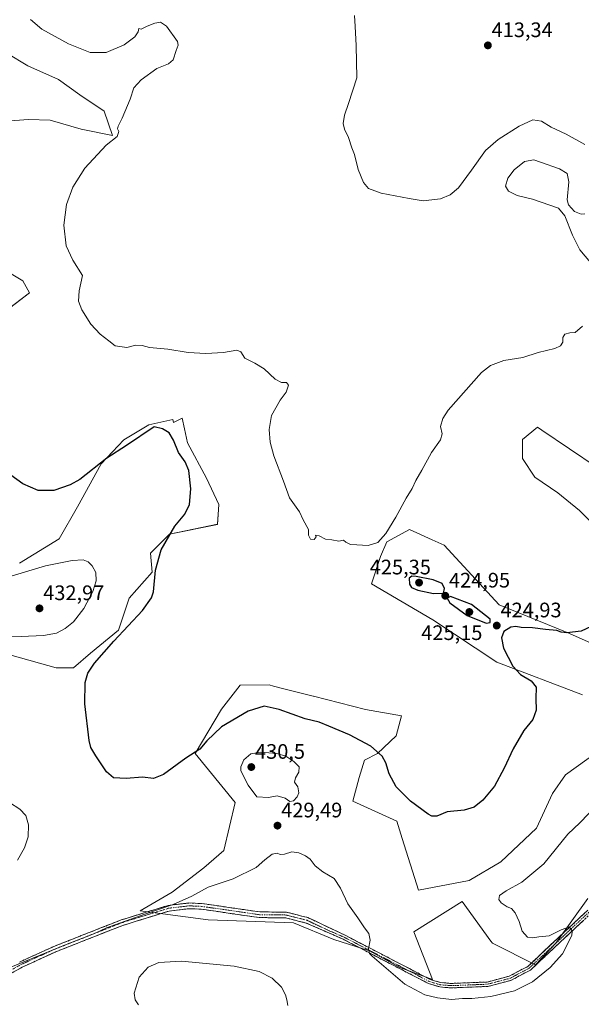
# Model space of a CAD drawing. Units: metres. Extents: x 601763 to 605247, y 4650516 to 4652880.
# Drawn here: x 603409 to 603676, y 4651478 to 4651948 of the extents above; entities that cross this region are included whole.
import ezdxf
from ezdxf.enums import TextEntityAlignment as Align

# ---------------------------------------------------------------- set-up
doc = ezdxf.new("R2010")
doc.units = ezdxf.units.M
doc.header["$MEASUREMENT"] = 0
doc.linetypes.add('TRAZO_Y_PUNTO', pattern=[1, 0.5, -0.25, 0, -0.25])
doc.linetypes.add('TRAZOSX2', pattern=[1.5, 1, -0.5])
for name, color, linetype, lineweight in [('Camino', 19, 'TRAZOSX2', 0), ('Camino Cxs', 19, 'Continuous', 0), ('Camino eje', 19, 'TRAZO_Y_PUNTO', 0), ('Carátula', 7, 'Continuous', 5), ('Cultivos herbáceos CxS', 92, 'Continuous', 0), ('Curva de nivel maestra', 36, 'Continuous', 30), ('Curva de nivel normal', 36, 'Continuous', 0), ('Matorral CxS', 135, 'Continuous', 0), ('Punto de cota en terreno', 7, 'Continuous', 0), ('Rótulo de punto de cota en terreno', 19, 'Continuous', 0)]:
    doc.layers.add(name, color=color, linetype=linetype, lineweight=lineweight)
doc.styles.add('Arial', font='txt', dxfattribs={"height": 0.2})

# ---------------------------------------------------------------- blocks, each defined once
blk = doc.blocks.new('*U152')
at = {"layer": 'Cultivos herbáceos CxS', "color": 92, "linetype": 'Continuous', "lineweight": 0}
for points in [[(603379.7933, 4651651.2949, 428.3832), (603425.8637, 4651638.2921, 425.9132), (603434.1209, 4651638.3521, 425.2671), (603442.3332, 4651645.4007, 425.1026), (603455.6017, 4651656.2987, 424.6033), (603460.7295, 4651671.6215, 425.4028), (603471.6465, 4651684.0437, 424.8943), (603470.8937, 4651693.0779, 425.0603), (603479.9286, 4651702.1119, 424.581), (603502.9115, 4651706.8363, 423.1476), (603503.4837, 4651716.3709, 422.9289), (603497.6215, 4651728.8381, 423.0572), (603488.5868, 4651745.7773, 423.5534), (603487.1017, 4651752.3541, 423.3429), (603485.9517, 4651757.4465, 423.1925), (603481.9329, 4651755.5001, 423.9817), (603481.6181, 4651756.8751, 423.9109), (603470.2005, 4651754.2503, 425.2605), (603458.1769, 4651747.1743, 425.0407), (603447.4535, 4651735.6595, 426.1917), (603436.1541, 4651715.2463, 427.2387), (603427.3617, 4651699.9335, 427.9282), (603408.3809, 4651688.3591, 429.4961)], [(603390.4917, 4651800.0533, 422.5113), (603413.2463, 4651817.3725, 421.1237), (603410.0327, 4651823.0675, 421.6757), (603403.6553, 4651826.8333, 422.2985)], [(603401.9063, 4651899.2527, 422.4558), (603412.7007, 4651899.9657, 422.1613), (603423.0279, 4651899.6589, 421.6115), (603437.9159, 4651895.4401, 420.6027), (603452.7547, 4651892.4727, 419.8535), (603448.8829, 4651904.0415, 420.4572), (603437.1737, 4651911.7621, 421.4133), (603427.0341, 4651919.1811, 421.6737), (603412.4423, 4651925.6109, 421.6843), (603402.3275, 4651931.6587, 421.2684)], [(603683.9043, 4651733.9509, 423.5357), (603657.5207, 4651751.8241, 422.4853), (603655.4685, 4651753.2141, 422.4905), (603648.3663, 4651747.3549, 422.9799), (603648.3663, 4651738.3149, 422.8737), (603654.2893, 4651729.2753, 423.1858), (603665.1997, 4651721.7941, 423.8597), (603675.4871, 4651713.3775, 424.551), (603683.3569, 4651705.6407, 425.2763)], [(603693.2877, 4651644.7185, 427.5466), (603669.654, 4651655.1423, 425.4796), (603637.2287, 4651668.4541, 424.3544), (603610.9967, 4651696.8551, 421.9656), (603605.2225, 4651699.4705, 421.8423), (603594.4303, 4651704.3591, 421.1562), (603583.6687, 4651698.5623, 421.1054), (603580.5395, 4651691.5505, 421.4075), (603576.3547, 4651678.4653, 421.4636), (603605.5143, 4651661.2353, 423.5435), (603636.1397, 4651641.1255, 424.5458), (603676.8981, 4651625.5377, 426.3789)], [(603684.0666, 4651598.2695, 428.0329), (603668.8919, 4651587.3581, 427.8544), (603662.5987, 4651578.4171, 428.002), (603655.0854, 4651561.8437, 428.7891), (603638.0393, 4651545.8361, 428.3891), (603622.8531, 4651536.8301, 427.1798), (603598.7441, 4651532.2075, 426.3258), (603590.9569, 4651556.9295, 425.5129), (603588.3617, 4651565.1707, 425.3097), (603567.4895, 4651574.6701, 426.8466), (603570.4369, 4651586.0075, 426.078), (603572.9229, 4651594.2849, 425.9367), (603579.2545, 4651597.5079, 425.0657), (603588.0931, 4651605.8317, 423.3559), (603590.5707, 4651615.3801, 422.8898), (603573.3993, 4651618.4323, 422.9288), (603548.615, 4651624.7825, 422.8624), (603548.5257, 4651624.8053, 422.8643), (603533.8907, 4651628.5549, 423.1191), (603529.5941, 4651629.6557, 423.1533), (603527.5833, 4651630.1709, 423.1929), (603513.6089, 4651630.0701, 423.0681), (603504.7917, 4651618.5695, 424.1778), (603492.2249, 4651597.5109, 425.4731), (603511.2251, 4651574.0651, 429.1756), (603505.8715, 4651551.2293, 429.2317), (603496.3969, 4651542.9005, 429.2505), (603481.2277, 4651531.3537, 429.7254), (603466.0409, 4651522.3479, 430.1454), (603498.4671, 4651518.1359, 431.8208), (603539.0549, 4651516.5945, 431.4838), (603558.4147, 4651508.7299, 430.9324), (603575.3545, 4651503.2853, 429.8835), (603589.8745, 4651495.4209, 429.4244), (603605.3771, 4651489.6867, 429.2999), (603596.5291, 4651512.3599, 427.8787), (603619.5191, 4651526.8787, 427.6882), (603633.2805, 4651507.9581, 428.2712), (603634.0389, 4651506.9153, 428.3245), (603654.6085, 4651496.6309, 429.7974), (603664.2884, 4651506.9153, 429.8591), (603679.4463, 4651528.3465, 430.9822)]]:
    blk.add_polyline3d(points, dxfattribs=at)
blk = doc.blocks.new('*U199')
at = {"layer": 'Curva de nivel normal', "color": 36, "linetype": 'Continuous', "lineweight": 0}
for points in [[(603683.8, 4651572.77, 430), (603675.76, 4651564.44, 430), (603669.91, 4651558.94, 430), (603658.5, 4651544.79, 430), (603648.08, 4651536.15, 430), (603640.48, 4651531.95, 430), (603637.44, 4651529.77, 430), (603636.99, 4651527.85, 430), (603638.12, 4651526.13, 430), (603641.04, 4651524.33, 430), (603643.11, 4651523.47, 430), (603644.79, 4651521.4, 430), (603646.68, 4651517.38, 430), (603648.14, 4651512.76, 430), (603650.65, 4651509.86, 430), (603653.18, 4651509.49, 430), (603656.18, 4651510.06, 430), (603661.08, 4651510.39, 430), (603666.7, 4651513.4, 430), (603670.8, 4651514.77, 430), (603672.08, 4651512.72, 430), (603671.82, 4651510.61, 430), (603667.37, 4651501.8, 430), (603661.6, 4651495.28, 430), (603653.08, 4651488.5, 430), (603644.56, 4651484.26, 430), (603633.18, 4651481.55, 430), (603624.23, 4651480.53, 430), (603619.8, 4651480.51, 430), (603614.53, 4651480.05, 430), (603607.78, 4651480.93, 430), (603601.82, 4651482.3, 430), (603592.14, 4651487.32, 430), (603576.63, 4651500.68, 430), (603575.36, 4651502.09, 430), (603574.88, 4651504.23, 430), (603575.64, 4651508.36, 430), (603574.99, 4651511.61, 430), (603572.98, 4651514.27, 430), (603569.8, 4651519.08, 430), (603565.05, 4651525.67, 430), (603561.59, 4651533.21, 430), (603558.47, 4651537.76, 430), (603553.05, 4651540.96, 430), (603549.48, 4651543.93, 430), (603547, 4651547.05, 430), (603544.86, 4651548.71, 430), (603541.7, 4651550.13, 430), (603538.27, 4651550.56, 430), (603534.83, 4651549.45, 430), (603532.7, 4651549.32, 430), (603531.29, 4651549.95, 430), (603528.88, 4651549.48, 430), (603525.48, 4651546.68, 430), (603521.38, 4651543.13, 430), (603510.4, 4651537.72, 430), (603498.39, 4651533.69, 430), (603490.59, 4651529.4, 430), (603481.66, 4651525.46, 430), (603468.18, 4651520.79, 430), (603449.94, 4651514.25, 430), (603444.19, 4651511.52, 430), (603430.74, 4651506.32, 430), (603401.64, 4651494.45, 430)], [(603407.45, 4651546.58, 430), (603410.82, 4651552.51, 430), (603412.52, 4651557.66, 430), (603412.75, 4651563.43, 430), (603411.42, 4651567.9, 430), (603408.6, 4651570.96, 430), (603403.67, 4651574.08, 430)], [(603396.68, 4651653.58, 430), (603409.23, 4651653.35, 430), (603419.82, 4651653.71, 430), (603426.02, 4651654.95, 430), (603430.27, 4651657.08, 430), (603434.2, 4651660.37, 430), (603439.1, 4651666.73, 430), (603443.42, 4651674.86, 430), (603445.07, 4651679.9, 430), (603444.85, 4651683.88, 430), (603443.16, 4651687.11, 430), (603441.16, 4651688.99, 430), (603438.83, 4651689.85, 430), (603433.49, 4651689.56, 430), (603420.83, 4651687.06, 430), (603404.49, 4651682.05, 430)]]:
    blk.add_polyline3d(points, dxfattribs=at)
blk = doc.blocks.new('5PATER')
at = {"layer": 'Carátula', "linetype": 'Continuous', "lineweight": 5}
h = blk.add_hatch(color=250, dxfattribs=at)
edge = h.paths.add_edge_path()
edge.add_ellipse((0, 0.01), major_axis=(-1.33, -1.34), ratio=0.999422, start_angle=0, end_angle=360)

msp = doc.modelspace()

# ---------------------------------------------------------------- linework, layer by layer
at = {"layer": 'Camino', "color": 19, "linetype": 'TRAZOSX2', "lineweight": 0}
for points in [[(603680.81, 4651521.04), (603652.13, 4651494.13), (603642.83, 4651489.22), (603631.78, 4651486.31), (603614.18, 4651485.61), (603608.85, 4651486.07), (603603.58, 4651487.64), (603562.85, 4651508.82), (603545.24, 4651516.55), (603535.36, 4651519.04), (603522.8, 4651519.17), (603495.12, 4651523.17), (603489.33, 4651523.4), (603479.83, 4651522.3), (603457.78, 4651515.46), (603425.51, 4651502.74), (603409.71, 4651495.51), (603389.67, 4651484.02)], [(603408.47, 4651497.93), (603424.44, 4651505.24), (603456.88, 4651518.03), (603479.27, 4651524.97), (603489.23, 4651526.13), (603495.37, 4651525.88), (603523.01, 4651521.89), (603535.71, 4651521.76), (603545.91, 4651519.18), (603563.76, 4651510.74), (603604.38, 4651489.62), (603609.25, 4651488.17), (603614.23, 4651487.74), (603631.46, 4651488.42), (603642.05, 4651491.22), (603650.88, 4651495.88), (603679.49, 4651522.72)]]:
    msp.add_lwpolyline(points, dxfattribs=at)
at = {"layer": 'Camino Cxs', "color": 19, "linetype": 'Continuous', "lineweight": 0}
for points in [[(603677.23, 4651517.68, 430.24), (603673.64, 4651514.31, 430.04), (603670.06, 4651510.95, 429.9), (603666.47, 4651507.59, 429.71), (603662.89, 4651504.22, 429.6), (603659.3, 4651500.86, 429.54), (603655.72, 4651497.49, 429.39), (603652.13, 4651494.13, 429.4), (603649.03, 4651492.49, 429.37), (603645.93, 4651490.86, 429.39), (603642.83, 4651489.22, 429.28), (603639.15, 4651488.25, 429.2), (603635.46, 4651487.28, 429.28), (603631.78, 4651486.31, 429.42), (603627.38, 4651486.14, 429.33), (603622.98, 4651485.96, 429.18), (603618.58, 4651485.79, 429.17), (603614.18, 4651485.61, 429.3), (603611.52, 4651485.84, 429.37), (603608.85, 4651486.07, 429.34), (603606.22, 4651486.86, 429.24), (603603.58, 4651487.64, 429.16), (603599.51, 4651489.76, 429.15), (603595.43, 4651491.88, 429.24), (603591.36, 4651493.99, 429.22), (603587.29, 4651496.11, 429.49), (603583.22, 4651498.23, 429.55), (603579.14, 4651500.35, 429.81), (603575.07, 4651502.47, 430.01), (603571, 4651504.58, 430.3), (603566.92, 4651506.7, 430.59), (603562.85, 4651508.82, 430.69), (603558.45, 4651510.75, 430.9), (603554.05, 4651512.69, 430.99), (603549.64, 4651514.62, 431.11), (603545.24, 4651516.55, 431.17), (603541.95, 4651517.38, 431.18), (603538.65, 4651518.21, 431.22), (603535.36, 4651519.04, 431.27), (603531.17, 4651519.08, 431.28), (603526.99, 4651519.13, 431.08), (603522.8, 4651519.17, 431.33), (603518.19, 4651519.84, 431.39), (603513.57, 4651520.5, 431.26), (603508.96, 4651521.17, 431.11), (603504.35, 4651521.84, 430.94), (603499.73, 4651522.5, 430.71), (603495.12, 4651523.17, 430.53), (603492.23, 4651523.29, 430.47), (603489.33, 4651523.4, 430.38), (603484.58, 4651522.85, 430.39), (603479.83, 4651522.3, 430.38), (603475.42, 4651520.93, 430.62), (603471.01, 4651519.56, 430.64), (603466.6, 4651518.2, 430.39), (603462.19, 4651516.83, 430.49), (603457.78, 4651515.46, 430.35), (603453.17, 4651513.64, 430.23), (603448.56, 4651511.83, 430.23), (603443.95, 4651510.01, 430.26), (603439.34, 4651508.19, 430.23), (603434.73, 4651506.37, 430.19), (603430.12, 4651504.56, 430.31), (603425.51, 4651502.74, 430.17), (603421.56, 4651500.93, 430.27), (603417.61, 4651499.13, 430.42), (603413.66, 4651497.32, 430.34), (603409.71, 4651495.51, 430.31), (603405.7, 4651493.21, 430.33)], [(603408.47, 4651497.93, 429.9), (603412.46, 4651499.76, 429.92), (603416.46, 4651501.59, 429.84), (603420.45, 4651503.41, 429.78), (603424.44, 4651505.24, 429.68), (603429.07, 4651507.07, 429.65), (603433.71, 4651508.89, 429.7), (603438.34, 4651510.72, 429.6), (603442.98, 4651512.55, 429.64), (603447.61, 4651514.38, 429.74), (603452.25, 4651516.2, 429.88), (603456.88, 4651518.03, 429.83), (603461.36, 4651519.42, 429.79), (603465.84, 4651520.81, 429.92), (603470.31, 4651522.19, 430.03), (603474.79, 4651523.58, 429.87), (603479.27, 4651524.97, 429.83), (603482.59, 4651525.36, 429.96), (603485.91, 4651525.74, 430.05), (603489.23, 4651526.13, 430.12), (603492.3, 4651526.01, 430.23), (603495.37, 4651525.88, 430.35), (603499.98, 4651525.22, 430.45), (603504.58, 4651524.55, 430.57), (603509.19, 4651523.89, 430.69), (603513.8, 4651523.22, 430.86), (603518.4, 4651522.56, 431.07), (603523.01, 4651521.89, 431.12), (603527.24, 4651521.85, 431.05), (603531.48, 4651521.8, 431.18), (603535.71, 4651521.76, 431.19), (603539.11, 4651520.9, 431.15), (603542.51, 4651520.04, 431.08), (603545.91, 4651519.18, 431.04), (603550.37, 4651517.07, 431.03), (603554.84, 4651514.96, 430.91), (603559.3, 4651512.85, 430.87), (603563.76, 4651510.74, 430.72), (603567.82, 4651508.63, 430.5), (603571.88, 4651506.52, 430.26), (603575.95, 4651504.4, 429.88), (603580.01, 4651502.29, 429.63), (603584.07, 4651500.18, 429.38), (603588.13, 4651498.07, 429.22), (603592.19, 4651495.96, 429), (603596.26, 4651493.84, 428.94), (603600.32, 4651491.73, 428.86), (603604.38, 4651489.62, 428.86), (603606.82, 4651488.9, 428.89), (603609.25, 4651488.17, 428.95), (603614.23, 4651487.74, 428.96), (603618.54, 4651487.91, 428.93), (603622.85, 4651488.08, 428.95), (603627.15, 4651488.25, 429.01), (603631.46, 4651488.42, 429.08), (603634.99, 4651489.35, 429), (603638.52, 4651490.29, 428.98), (603642.05, 4651491.22, 429.03), (603646.47, 4651493.55, 429.13), (603650.88, 4651495.88, 429.2), (603654.46, 4651499.24, 429.24), (603658.03, 4651502.59, 429.45), (603661.61, 4651505.95, 429.59), (603665.19, 4651509.3, 429.73), (603668.76, 4651512.66, 429.89), (603672.34, 4651516.01, 430.09), (603675.91, 4651519.37, 430.33), (603679.49, 4651522.72, 430.65)]]:
    msp.add_polyline3d(points, dxfattribs=at)
at = {"layer": 'Camino eje', "color": 19, "linetype": 'TRAZO_Y_PUNTO', "lineweight": 0}
msp.add_lwpolyline([(603389.11, 4651485.27), (603409.09, 4651496.72), (603424.98, 4651503.99), (603457.33, 4651516.75), (603479.55, 4651523.64), (603489.28, 4651524.77), (603495.25, 4651524.53), (603522.91, 4651520.53), (603535.54, 4651520.4), (603545.58, 4651517.87), (603554.5, 4651513.65), (603563.31, 4651509.78), (603603.98, 4651488.63), (603609.05, 4651487.12), (603614.21, 4651486.68), (603631.62, 4651487.37), (603642.44, 4651490.22), (603651.51, 4651495.01), (603680.15, 4651521.88)], dxfattribs=at)
at = {"layer": 'Cultivos herbáceos CxS', "color": 92, "linetype": 'Continuous', "lineweight": 0}
for points in [[(603401.91, 4651899.25, 422.46), (603412.7, 4651899.97, 422.16), (603423.03, 4651899.66, 421.61), (603437.92, 4651895.44, 420.6), (603452.75, 4651892.47, 419.85), (603448.88, 4651904.04, 420.46), (603437.17, 4651911.76, 421.41), (603427.03, 4651919.18, 421.67), (603412.44, 4651925.61, 421.68), (603402.33, 4651931.66, 421.27)], [(603390.49, 4651800.05, 422.51), (603413.25, 4651817.37, 421.12), (603410.03, 4651823.07, 421.68), (603403.66, 4651826.83, 422.3)], [(603379.79, 4651651.29, 428.38), (603425.86, 4651638.29, 425.91), (603434.12, 4651638.35, 425.27), (603442.33, 4651645.4, 425.1), (603455.6, 4651656.3, 424.6), (603460.73, 4651671.62, 425.4), (603471.65, 4651684.04, 424.89), (603470.89, 4651693.08, 425.06), (603479.93, 4651702.11, 424.58), (603502.91, 4651706.84, 423.15), (603503.48, 4651716.37, 422.93), (603497.62, 4651728.84, 423.06), (603488.59, 4651745.78, 423.55), (603487.1, 4651752.35, 423.34), (603485.95, 4651757.45, 423.19), (603481.93, 4651755.5, 423.98), (603481.62, 4651756.88, 423.91), (603470.2, 4651754.25, 425.26), (603458.18, 4651747.17, 425.04), (603447.45, 4651735.66, 426.19), (603436.15, 4651715.25, 427.24), (603427.36, 4651699.93, 427.93), (603408.38, 4651688.36, 429.5)], [(603683.9, 4651733.95, 423.54), (603657.52, 4651751.82, 422.49), (603655.47, 4651753.21, 422.49), (603648.37, 4651747.35, 422.98), (603648.37, 4651738.31, 422.87), (603654.29, 4651729.28, 423.19), (603665.2, 4651721.79, 423.86), (603675.49, 4651713.38, 424.55), (603683.36, 4651705.64, 425.28)], [(603693.29, 4651644.72, 427.55), (603669.65, 4651655.14, 425.48), (603637.23, 4651668.45, 424.35), (603611, 4651696.86, 421.97), (603605.22, 4651699.47, 421.84), (603594.43, 4651704.36, 421.16), (603583.67, 4651698.56, 421.11), (603580.54, 4651691.55, 421.41), (603576.35, 4651678.47, 421.46), (603605.51, 4651661.24, 423.54), (603636.14, 4651641.13, 424.55), (603676.9, 4651625.54, 426.38)], [(603684.07, 4651598.27, 428.03), (603668.89, 4651587.36, 427.85), (603662.6, 4651578.42, 428), (603655.09, 4651561.84, 428.79), (603638.04, 4651545.84, 428.39), (603622.85, 4651536.83, 427.18), (603598.74, 4651532.21, 426.33), (603590.96, 4651556.93, 425.51), (603588.36, 4651565.17, 425.31), (603567.49, 4651574.67, 426.85), (603570.44, 4651586.01, 426.08), (603572.92, 4651594.28, 425.94), (603579.25, 4651597.51, 425.07), (603588.09, 4651605.83, 423.36), (603590.57, 4651615.38, 422.89), (603573.4, 4651618.43, 422.93), (603548.62, 4651624.78, 422.86), (603548.53, 4651624.81, 422.86), (603533.89, 4651628.55, 423.12), (603529.59, 4651629.66, 423.15), (603527.58, 4651630.17, 423.19), (603513.61, 4651630.07, 423.07), (603504.79, 4651618.57, 424.18), (603492.22, 4651597.51, 425.47), (603511.23, 4651574.07, 429.18), (603505.87, 4651551.23, 429.23), (603496.4, 4651542.9, 429.25), (603481.23, 4651531.35, 429.73), (603466.04, 4651522.35, 430.15), (603498.47, 4651518.14, 431.82), (603539.05, 4651516.59, 431.48), (603558.41, 4651508.73, 430.93), (603575.35, 4651503.29, 429.88), (603589.87, 4651495.42, 429.42), (603605.38, 4651489.69, 429.3), (603596.53, 4651512.36, 427.88), (603619.52, 4651526.88, 427.69), (603633.28, 4651507.96, 428.27), (603634.04, 4651506.92, 428.32), (603654.61, 4651496.63, 429.8), (603664.29, 4651506.92, 429.86), (603679.45, 4651528.35, 430.98)]]:
    msp.add_polyline3d(points, dxfattribs=at)
at = {"layer": 'Curva de nivel maestra', "color": 36, "linetype": 'Continuous', "lineweight": 30}
for points in [[(603681.15, 4651658.06, 425), (603676.34, 4651655.83, 425), (603669.5, 4651655.08, 425), (603666.76, 4651655.36, 425), (603664.74, 4651656.13, 425), (603659.24, 4651656.61, 425), (603653.1, 4651657.38, 425), (603647.63, 4651657.63, 425), (603645.1, 4651658.13, 425), (603642.76, 4651657.76, 425), (603639.43, 4651655.65, 425), (603638.27, 4651652.6, 425), (603639.25, 4651647.68, 425), (603643.69, 4651639.22, 425), (603647.44, 4651635.2, 425), (603652.53, 4651632.12, 425), (603654.82, 4651629.12, 425), (603654.74, 4651623.76, 425), (603654.8, 4651618.1, 425), (603653.19, 4651613.68, 425), (603649, 4651608.42, 425), (603643.92, 4651599.78, 425), (603639.61, 4651590.45, 425), (603634.91, 4651581.86, 425), (603629.48, 4651575.18, 425), (603625.24, 4651571.83, 425), (603620.55, 4651570.46, 425), (603612.44, 4651569.61, 425), (603607.44, 4651567.61, 425), (603605.07, 4651567.57, 425), (603603.3, 4651568.47, 425), (603594.86, 4651574.76, 425), (603588.1, 4651581.62, 425), (603584.75, 4651587.76, 425), (603583.13, 4651593.06, 425), (603581.36, 4651596.26, 425), (603576.08, 4651600.9, 425), (603565.87, 4651606.32, 425), (603555.9, 4651610.52, 425), (603551.4, 4651612.36, 425), (603544.74, 4651614.02, 425), (603532.36, 4651618.45, 425), (603525.06, 4651620.11, 425), (603517.48, 4651617.66, 425), (603504.82, 4651610.14, 425), (603497.83, 4651603.59, 425), (603494.49, 4651599.52, 425), (603487.83, 4651595.32, 425), (603477.09, 4651587.41, 425), (603472.33, 4651585.58, 425), (603467.17, 4651586.11, 425), (603459.24, 4651585.62, 425), (603453.23, 4651585.94, 425), (603449.87, 4651588.72, 425), (603444.92, 4651596.4, 425), (603442.5, 4651600.34, 425), (603441.59, 4651603.67, 425), (603439.64, 4651621.24, 425), (603439.77, 4651631.43, 425), (603441.01, 4651635.78, 425), (603444.26, 4651640.51, 425), (603453.5, 4651651.03, 425), (603467.07, 4651665.72, 425), (603471.47, 4651671.83, 425), (603472.34, 4651674.57, 425), (603473.34, 4651684.96, 425), (603476.02, 4651694.7, 425), (603482.58, 4651705.95, 425), (603487.35, 4651711.72, 425), (603489.5, 4651716.33, 425), (603490.22, 4651723.72, 425), (603489.28, 4651732.45, 425), (603487.46, 4651736.7, 425), (603484.31, 4651741.12, 425), (603481.93, 4651747.04, 425), (603479.77, 4651750.58, 425), (603476.69, 4651752.48, 425), (603472.73, 4651753.33, 425), (603459.51, 4651744.4, 425), (603450.16, 4651738.34, 425), (603437.22, 4651728.22, 425), (603432.68, 4651725.69, 425), (603424.83, 4651722.94, 425), (603417.36, 4651722.96, 425), (603409.97, 4651726.24, 425), (603404.3, 4651730.23, 425)], [(603605.92, 4651673.8, 425), (603610.59, 4651673.98, 425), (603611.13, 4651676.26, 425), (603609.96, 4651678.57, 425), (603605.72, 4651680.33, 425), (603597.7, 4651681.95, 425), (603595.55, 4651682.08, 425), (603594.29, 4651681.22, 425), (603594.48, 4651678.23, 425), (603595.34, 4651676.62, 425), (603598.36, 4651675.44, 425), (603605.92, 4651673.8, 425)], [(603630.94, 4651659.62, 425), (603632.98, 4651660.04, 425), (603632.92, 4651661.61, 425), (603624.01, 4651668.62, 425), (603613.99, 4651672.43, 425), (603612.46, 4651671.56, 425), (603613.66, 4651669.43, 425), (603621.95, 4651663.26, 425), (603630.94, 4651659.62, 425)]]:
    msp.add_polyline3d(points, dxfattribs=at)
at = {"layer": 'Curva de nivel normal', "color": 36, "linetype": 'Continuous', "lineweight": 0}
for points in [[(603413.76, 4651947.69, 420), (603419.17, 4651943.1, 420), (603431.86, 4651936.13, 420), (603442.22, 4651932.08, 420), (603449.77, 4651932.08, 420), (603458.32, 4651935.69, 420), (603463.46, 4651939.43, 420), (603464.98, 4651941.8, 420), (603465.3, 4651943.39, 420), (603466.41, 4651943.21, 420), (603469.3, 4651944.63, 420), (603472.96, 4651946.02, 420), (603475.76, 4651946.43, 420), (603478.56, 4651944.5, 420), (603483.73, 4651937.33, 420), (603484.12, 4651935.58, 420), (603483.18, 4651932.99, 420), (603481.78, 4651928.53, 420), (603479.45, 4651926.59, 420), (603474.02, 4651924.36, 420), (603466.4, 4651919.01, 420), (603462.97, 4651915.22, 420), (603461.16, 4651909.76, 420), (603457.36, 4651900.72, 420), (603455.49, 4651896.9, 420), (603455.18, 4651895.57, 420), (603455.8, 4651894.32, 420), (603454.98, 4651891.91, 420), (603449.78, 4651887.76, 420), (603439.68, 4651876.76, 420), (603433.84, 4651867.76, 420), (603430.88, 4651859.43, 420), (603429.62, 4651849.63, 420), (603430.65, 4651839.82, 420), (603433.89, 4651832.89, 420), (603438.42, 4651825.66, 420), (603436.89, 4651818.3, 420), (603436.56, 4651813.33, 420), (603438.2, 4651809.22, 420), (603442.48, 4651802.42, 420), (603446.88, 4651797.56, 420), (603451.09, 4651794.36, 420), (603454.09, 4651792.03, 420), (603459.7, 4651791.3, 420), (603463.92, 4651792.26, 420), (603466.97, 4651792.12, 420), (603470.49, 4651791.2, 420), (603479.16, 4651790.41, 420), (603488.83, 4651788.9, 420), (603497.3, 4651788.32, 420), (603505.71, 4651788.82, 420), (603512.1, 4651790, 420), (603514.05, 4651789.2, 420), (603515.96, 4651786.09, 420), (603520.73, 4651783.76, 420), (603525.12, 4651780.98, 420), (603530.39, 4651776.09, 420), (603533.32, 4651774.59, 420), (603535.84, 4651774.56, 420), (603536.78, 4651773.27, 420), (603535.64, 4651769.98, 420), (603532.7, 4651766.07, 420), (603528.6, 4651758.76, 420), (603527.59, 4651752.05, 420), (603528.07, 4651746.08, 420), (603529.73, 4651739.52, 420), (603534.32, 4651727.42, 420), (603537.22, 4651719.44, 420), (603541.96, 4651712.73, 420), (603543.69, 4651708.97, 420), (603546.23, 4651704.4, 420), (603546.26, 4651701.68, 420), (603547.26, 4651699.71, 420), (603549.02, 4651699.57, 420), (603549.98, 4651700.85, 420), (603549.69, 4651701.64, 420), (603551.4, 4651701.34, 420), (603554.46, 4651699.74, 420), (603557.4, 4651699.45, 420), (603560.82, 4651698.87, 420), (603562.93, 4651699.32, 420), (603564.11, 4651698.38, 420), (603566.25, 4651697.19, 420), (603569.34, 4651697.06, 420), (603574.81, 4651696.79, 420), (603579.42, 4651698.2, 420), (603583.21, 4651702.43, 420), (603588, 4651710.25, 420), (603592.78, 4651719.4, 420), (603595.76, 4651723.92, 420), (603597.44, 4651727.76, 420), (603600.38, 4651732.76, 420), (603604.93, 4651741.09, 420), (603609.3, 4651747.09, 420), (603610, 4651750.05, 420), (603609.2, 4651753.59, 420), (603610.28, 4651757.39, 420), (603612.93, 4651761.28, 420), (603628.86, 4651779.27, 420), (603633.15, 4651782.71, 420), (603639.48, 4651785.1, 420), (603648.48, 4651786.53, 420), (603655.82, 4651788.83, 420), (603663.71, 4651790.79, 420), (603666.5, 4651791.97, 420), (603667.51, 4651793.81, 420), (603667.6, 4651795.95, 420), (603668.46, 4651797.6, 420), (603670.96, 4651798.21, 420), (603673.48, 4651798.41, 420), (603677.01, 4651801.39, 420)], [(603678.06, 4651888.08, 415), (603669.2, 4651893.07, 415), (603662.03, 4651896.38, 415), (603657.32, 4651899.2, 415), (603653.31, 4651899.8, 415), (603646.71, 4651896.86, 415), (603636.72, 4651890.48, 415), (603630.71, 4651885.18, 415), (603623.94, 4651875.91, 415), (603617.82, 4651867.41, 415), (603613.89, 4651864.07, 415), (603609.3, 4651862.16, 415), (603601.02, 4651861.28, 415), (603594.34, 4651862.28, 415), (603580.96, 4651864.9, 415), (603574.85, 4651867.12, 415), (603572.43, 4651869.92, 415), (603570.03, 4651876.15, 415), (603568.2, 4651883.35, 415), (603566.92, 4651886.46, 415), (603565.38, 4651891.38, 415), (603563.41, 4651895.35, 415), (603562.84, 4651898.08, 415), (603563.41, 4651902.09, 415), (603565.32, 4651907.62, 415), (603569.33, 4651919.94, 415), (603568.99, 4651935.36, 415), (603568.58, 4651944.48, 415), (603568.25, 4651949.68, 415)], [(603678.13, 4651855, 420), (603676.28, 4651854.84, 420), (603673.09, 4651856.05, 420), (603670.3, 4651859.32, 420), (603669.57, 4651861.77, 420), (603670.36, 4651870.31, 420), (603669.7, 4651874.31, 420), (603666.03, 4651876.48, 420), (603656.99, 4651879.6, 420), (603653.7, 4651880.83, 420), (603649.29, 4651879.97, 420), (603644.39, 4651875.94, 420), (603641.41, 4651871.99, 420), (603640.3, 4651868.16, 420), (603641.6, 4651865.76, 420), (603645.79, 4651863.74, 420), (603653.12, 4651862.08, 420), (603665.49, 4651857.77, 420), (603668.57, 4651854.09, 420), (603672.14, 4651844.8, 420), (603675.69, 4651837.78, 420), (603680.82, 4651831.8, 420)], [(603537.37, 4651574.49, 430), (603539.18, 4651574.96, 430), (603540.94, 4651576.75, 430), (603541.73, 4651578.78, 430), (603541.25, 4651581.56, 430), (603539.65, 4651583.77, 430), (603540, 4651585.91, 430), (603541.65, 4651588.51, 430), (603541.77, 4651591.05, 430), (603539.31, 4651593.73, 430), (603535.53, 4651596.15, 430), (603531.12, 4651597.44, 430), (603523.62, 4651598.13, 430), (603518.84, 4651597.38, 430), (603515.41, 4651594.44, 430), (603513.97, 4651591.15, 430), (603514.03, 4651589.16, 430), (603517.44, 4651582.39, 430), (603521.57, 4651576.86, 430), (603527.18, 4651576.46, 430), (603531.33, 4651577.28, 430), (603535.18, 4651576.13, 430), (603537.37, 4651574.49, 430)], [(603465.25, 4651477.46, 435), (603463.58, 4651479.88, 435), (603463.11, 4651483.13, 435), (603465.46, 4651490.77, 435), (603469.76, 4651495.44, 435), (603474.95, 4651497.68, 435), (603485.75, 4651498.4, 435), (603510.82, 4651495.97, 435), (603522.82, 4651493.4, 435), (603528.94, 4651490.18, 435), (603533.36, 4651485.95, 435), (603535.31, 4651482.37, 435), (603536, 4651479.85, 435), (603536.43, 4651477.27, 435)]]:
    msp.add_polyline3d(points, dxfattribs=at)
at = {"layer": 'Matorral CxS', "color": 135, "linetype": 'Continuous', "lineweight": 0}
for points in [[(603402.33, 4651931.66, 421.27), (603412.44, 4651925.61, 421.68), (603427.03, 4651919.18, 421.67), (603437.17, 4651911.76, 421.41), (603448.88, 4651904.04, 420.46), (603452.75, 4651892.47, 419.85), (603437.92, 4651895.44, 420.6), (603423.03, 4651899.66, 421.61), (603412.7, 4651899.97, 422.16), (603401.91, 4651899.25, 422.46)], [(603401.91, 4651899.25, 422.46), (603412.7, 4651899.97, 422.16), (603423.03, 4651899.66, 421.61), (603437.92, 4651895.44, 420.6), (603452.75, 4651892.47, 419.85), (603448.88, 4651904.04, 420.46), (603437.17, 4651911.76, 421.41), (603427.03, 4651919.18, 421.67), (603412.44, 4651925.61, 421.68), (603402.33, 4651931.66, 421.27)], [(603403.66, 4651826.83, 422.3), (603410.03, 4651823.07, 421.68), (603413.25, 4651817.37, 421.12), (603390.49, 4651800.05, 422.51)], [(603390.49, 4651800.05, 422.51), (603413.25, 4651817.37, 421.12), (603410.03, 4651823.07, 421.68), (603403.66, 4651826.83, 422.3)], [(603408.38, 4651688.36, 429.5), (603427.36, 4651699.93, 427.93), (603436.15, 4651715.25, 427.24), (603447.45, 4651735.66, 426.19), (603458.18, 4651747.17, 425.04), (603470.2, 4651754.25, 425.26), (603481.62, 4651756.88, 423.91), (603481.93, 4651755.5, 423.98), (603485.95, 4651757.45, 423.19), (603487.1, 4651752.35, 423.34), (603488.59, 4651745.78, 423.55), (603497.62, 4651728.84, 423.06), (603503.48, 4651716.37, 422.93), (603502.91, 4651706.84, 423.15), (603479.93, 4651702.11, 424.58), (603470.89, 4651693.08, 425.06), (603471.65, 4651684.04, 424.89), (603460.73, 4651671.62, 425.4), (603455.6, 4651656.3, 424.6), (603442.33, 4651645.4, 425.1), (603434.12, 4651638.35, 425.27), (603425.86, 4651638.29, 425.91), (603379.79, 4651651.29, 428.38)], [(603379.79, 4651651.29, 428.38), (603425.86, 4651638.29, 425.91), (603434.12, 4651638.35, 425.27), (603442.33, 4651645.4, 425.1), (603455.6, 4651656.3, 424.6), (603460.73, 4651671.62, 425.4), (603471.65, 4651684.04, 424.89), (603470.89, 4651693.08, 425.06), (603479.93, 4651702.11, 424.58), (603502.91, 4651706.84, 423.15), (603503.48, 4651716.37, 422.93), (603497.62, 4651728.84, 423.06), (603488.59, 4651745.78, 423.55), (603487.1, 4651752.35, 423.34), (603485.95, 4651757.45, 423.19), (603481.93, 4651755.5, 423.98), (603481.62, 4651756.88, 423.91), (603470.2, 4651754.25, 425.26), (603458.18, 4651747.17, 425.04), (603447.45, 4651735.66, 426.19), (603436.15, 4651715.25, 427.24), (603427.36, 4651699.93, 427.93), (603408.38, 4651688.36, 429.5)], [(603683.36, 4651705.64, 425.28), (603675.49, 4651713.38, 424.55), (603665.2, 4651721.79, 423.86), (603654.29, 4651729.28, 423.19), (603648.37, 4651738.31, 422.87), (603648.37, 4651747.35, 422.98), (603655.47, 4651753.21, 422.49), (603657.52, 4651751.82, 422.49), (603683.9, 4651733.95, 423.54)], [(603683.9, 4651733.95, 423.54), (603657.52, 4651751.82, 422.49), (603655.47, 4651753.21, 422.49), (603648.37, 4651747.35, 422.98), (603648.37, 4651738.31, 422.87), (603654.29, 4651729.28, 423.19), (603665.2, 4651721.79, 423.86), (603675.49, 4651713.38, 424.55), (603683.36, 4651705.64, 425.28)], [(603676.9, 4651625.54, 426.38), (603636.14, 4651641.13, 424.55), (603605.51, 4651661.24, 423.54), (603576.35, 4651678.47, 421.46), (603580.54, 4651691.55, 421.41), (603583.67, 4651698.56, 421.11), (603594.43, 4651704.36, 421.16), (603605.22, 4651699.47, 421.84), (603611, 4651696.86, 421.97), (603637.23, 4651668.45, 424.35), (603669.65, 4651655.14, 425.48), (603693.29, 4651644.72, 427.55)], [(603693.29, 4651644.72, 427.55), (603669.65, 4651655.14, 425.48), (603637.23, 4651668.45, 424.35), (603611, 4651696.86, 421.97), (603605.22, 4651699.47, 421.84), (603594.43, 4651704.36, 421.16), (603583.67, 4651698.56, 421.11), (603580.54, 4651691.55, 421.41), (603576.35, 4651678.47, 421.46), (603605.51, 4651661.24, 423.54), (603636.14, 4651641.13, 424.55), (603676.9, 4651625.54, 426.38)], [(603679.45, 4651528.35, 430.98), (603664.29, 4651506.92, 429.86), (603654.61, 4651496.63, 429.8), (603634.04, 4651506.92, 428.32), (603633.28, 4651507.96, 428.27), (603619.52, 4651526.88, 427.69), (603596.53, 4651512.36, 427.88), (603605.38, 4651489.69, 429.3), (603605.38, 4651489.69, 429.3), (603589.87, 4651495.42, 429.42), (603575.35, 4651503.29, 429.88), (603558.41, 4651508.73, 430.93), (603539.05, 4651516.59, 431.48), (603498.47, 4651518.14, 431.82), (603466.04, 4651522.35, 430.15), (603481.23, 4651531.35, 429.73), (603496.4, 4651542.9, 429.25), (603505.87, 4651551.23, 429.23), (603511.23, 4651574.07, 429.18), (603492.22, 4651597.51, 425.47), (603504.79, 4651618.57, 424.18), (603513.61, 4651630.07, 423.07), (603527.58, 4651630.17, 423.19), (603529.59, 4651629.66, 423.15), (603533.89, 4651628.55, 423.12), (603548.53, 4651624.81, 422.86), (603548.62, 4651624.78, 422.86), (603573.4, 4651618.43, 422.93), (603590.57, 4651615.38, 422.89), (603588.09, 4651605.83, 423.36), (603579.25, 4651597.51, 425.07), (603572.92, 4651594.28, 425.94), (603570.44, 4651586.01, 426.08), (603567.49, 4651574.67, 426.85), (603588.36, 4651565.17, 425.31), (603590.96, 4651556.93, 425.51), (603598.74, 4651532.21, 426.33), (603622.85, 4651536.83, 427.18), (603638.04, 4651545.84, 428.39), (603655.09, 4651561.84, 428.79), (603662.6, 4651578.42, 428), (603668.89, 4651587.36, 427.85), (603684.07, 4651598.27, 428.03)], [(603684.07, 4651598.27, 428.03), (603668.89, 4651587.36, 427.85), (603662.6, 4651578.42, 428), (603655.09, 4651561.84, 428.79), (603638.04, 4651545.84, 428.39), (603622.85, 4651536.83, 427.18), (603598.74, 4651532.21, 426.33), (603590.96, 4651556.93, 425.51), (603588.36, 4651565.17, 425.31), (603567.49, 4651574.67, 426.85), (603570.44, 4651586.01, 426.08), (603572.92, 4651594.28, 425.94), (603579.25, 4651597.51, 425.07), (603588.09, 4651605.83, 423.36), (603590.57, 4651615.38, 422.89), (603573.4, 4651618.43, 422.93), (603548.62, 4651624.78, 422.86), (603548.53, 4651624.81, 422.86), (603533.89, 4651628.55, 423.12), (603529.59, 4651629.66, 423.15), (603527.58, 4651630.17, 423.19), (603513.61, 4651630.07, 423.07), (603504.79, 4651618.57, 424.18), (603492.22, 4651597.51, 425.47), (603511.23, 4651574.07, 429.18), (603505.87, 4651551.23, 429.23), (603496.4, 4651542.9, 429.25), (603481.23, 4651531.35, 429.73), (603466.04, 4651522.35, 430.15), (603498.47, 4651518.14, 431.82), (603539.05, 4651516.59, 431.48), (603558.41, 4651508.73, 430.93), (603575.35, 4651503.29, 429.88), (603589.87, 4651495.42, 429.42), (603605.38, 4651489.69, 429.3), (603596.53, 4651512.36, 427.88), (603619.52, 4651526.88, 427.69), (603633.28, 4651507.96, 428.27), (603634.04, 4651506.92, 428.32), (603654.61, 4651496.63, 429.8), (603664.29, 4651506.92, 429.86), (603679.45, 4651528.35, 430.98)]]:
    msp.add_polyline3d(points, dxfattribs=at)

# ---------------------------------------------------------------- block references
at = {"layer": 'Cultivos herbáceos CxS', "color": 92, "linetype": 'Continuous', "lineweight": 0}
msp.add_blockref('*U152', (0, 0), dxfattribs=at)
at = {"layer": 'Curva de nivel normal', "color": 36, "linetype": 'Continuous', "lineweight": 0}
msp.add_blockref('*U199', (0, 0), dxfattribs=at)
at = {"layer": 'Punto de cota en terreno', "linetype": 'Continuous', "lineweight": 0}
for p in [(603631.83, 4651935.4, 413.34), (603599, 4651679, 425.35), (603611.5, 4651672.74, 424.95), (603417.98, 4651666.72, 432.97), (603623, 4651665, 425.15), (603636.06, 4651658.51, 424.93), (603519, 4651591, 430.5), (603531.49, 4651563.05, 429.49)]:
    msp.add_blockref('5PATER', p, dxfattribs=at)

# ---------------------------------------------------------------- texts
at = {"layer": 'Rótulo de punto de cota en terreno', "color": 19, "linetype": 'Continuous', "lineweight": 0, "style": 'Arial'}
for s, p in [('413,34', (603633.59, 4651937.16)), ('425,35', (603575.5, 4651680.76)), ('424,95', (603613.26, 4651674.5)), ('432,97', (603419.74, 4651668.48)), ('424,93', (603637.82, 4651660.27)), ('425,15', (603600.06, 4651649.44)), ('430,5', (603520.76, 4651592.76)), ('429,49', (603533.25, 4651564.81))]:
    msp.add_text(s, height=7, dxfattribs=at).set_placement(p, align=Align.BOTTOM_LEFT)

doc.saveas('drawing.dxf')
